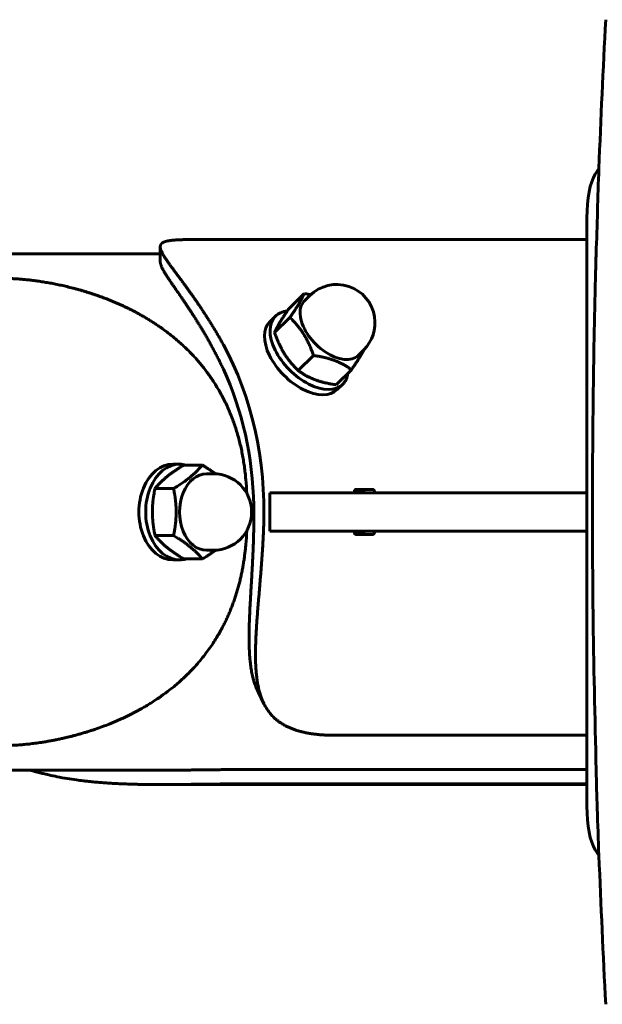
# Model space of a CAD drawing. Units: millimetres. Extents: x -2521 to 2772, y -2048 to 2048.
# Drawn here: x -421 to -299, y 171 to 377 of the extents above; entities that cross this region are included whole.
import ezdxf

# ---------------------------------------------------------------- set-up
doc = ezdxf.new("R2010")
doc.units = ezdxf.units.MM
doc.linetypes.add('K5LT_BASIC', pattern=[0])

msp = doc.modelspace()

# ---------------------------------------------------------------- linework, layer by layer
at = {"color": 150, "linetype": 'K5LT_BASIC', "lineweight": 60, "true_color": 0x0080ff}
for p, q in [((-299.49, 345.79), (-300.27, 344.59)), ((-301.99, 335.48), (-301.99, 212.47)), ((-377.98, 330.97), (-301.99, 330.97)), ((-651.7, 327.97), (-391.16, 327.97)), ((-391.16, 329.43), (-391.16, 326.34)), ((-361.11, 319.64), (-364.3, 316.49)), ((-361.06, 318.09), (-359.9, 319.24)), ((-368.26, 313.77), (-367.1, 314.92)), ((-364.08, 314.65), (-367.26, 311.49)), ((-349.8, 306.72), (-348.65, 307.87)), ((-359.12, 306.69), (-362.31, 303.54)), ((-351.21, 303.73), (-354.39, 300.58)), ((-354.19, 299.56), (-353.03, 300.71)), ((-388.56, 283.97), (-387.14, 283.97)), ((-382.37, 283.79), (-386.26, 283.79)), ((-381.48, 281.97), (-380.07, 281.97)), ((-388.38, 278.88), (-392.27, 278.88)), ((-368.28, 277.97), (-364.97, 277.97)), ((-368.28, 269.97), (-368.28, 277.97)), ((-364.97, 277.97), (-364.74, 277.97)), ((-364.74, 277.97), (-325.44, 277.97)), ((-349.98, 277.97), (-350.6, 277.97)), ((-350.57, 278.44), (-348.86, 278.44)), ((-350.28, 278.68), (-346.75, 278.68)), ((-325.44, 277.97), (-318.39, 277.97)), ((-318.39, 277.97), (-301.99, 277.97)), ((-368.28, 269.97), (-364.97, 269.97)), ((-364.74, 269.97), (-364.97, 269.97)), ((-364.74, 269.97), (-325.44, 269.97)), ((-318.39, 269.97), (-325.44, 269.97)), ((-318.39, 269.97), (-301.99, 269.97)), ((-388.38, 269.07), (-392.27, 269.07)), ((-350.57, 269.54), (-348.86, 269.54)), ((-350.28, 269.29), (-346.74, 269.29)), ((-381.48, 265.97), (-380.07, 265.97)), ((-388.56, 263.97), (-387.14, 263.97)), ((-382.37, 264.16), (-386.26, 264.16)), ((-369.5, 233.88), (-370.73, 236.38)), ((-354.86, 227.28), (-301.99, 227.28)), ((-651.7, 219.97), (-390.71, 219.97)), ((-375.32, 220.11), (-301.99, 220.11)), ((-391.05, 216.97), (-301.99, 216.97)), ((-375.17, 217.11), (-301.99, 217.11)), ((-300.27, 203.36), (-299.49, 202.16))]:
    msp.add_line(p, q, dxfattribs=at)
for centre, start, end in [((-354.28, 313.55), 8.7484, 134.7191), ((-354.28, 313.55), 314.7191, 8.7484), ((-380.07, 273.97), 270, 90)]:
    msp.add_arc(centre, 8, start, end, dxfattribs=at)
for centre, major_axis, ratio, start_param, end_param in [((-299.06, 335.48), (0, -10), 0.293633, 3.565786, 4.712389), ((-355.43, 312.4), (-5.63, 5.68), 0.579228, 0, 0.673139), ((-360.07, 307.82), (-7.04, 7.11), 0.579228, 5.837624, 6.283185), ((-361.23, 306.67), (-7.04, 7.11), 0.579228, 0, 3.141593), ((-360.07, 307.82), (-7.04, 7.11), 0.579228, 0, 3.141593), ((-355.43, 312.4), (-5.63, 5.68), 0.579228, 0.673139, 3.141593), ((-409.8, 273.97), (0, 57), 0.707107, 4.662409, 5.373234), ((-409.8, 273.97), (0, 54), 0.707107, 4.737569, 5.298075), ((-360.07, 307.82), (-7.04, 7.11), 0.579228, 3.141593, 3.560271), ((-388.56, 273.97), (0, 10), 0.707107, 0, 3.141593), ((-387.14, 273.97), (0, 10), 0.707107, 0, 3.141593), ((-387.14, 273.97), (0, 10), 0.707107, 6.09051, 6.283185), ((-381.48, 273.97), (0, 8), 0.707107, 0, 3.141593), ((-413.3, 273.97), (0, 57), 0.707107, 4.781151, 4.832091), ((-390.8, 273.97), (0, 57), 0.707107, -1.500563, -1.496973), ((-386.56, 273.97), (0, 57), 0.707107, -1.500563, -1.496973), ((-413.3, 273.97), (0, 57), 0.707107, 4.592687, 4.643627), ((-390.8, 273.97), (0, 57), 0.707107, 4.638868, 4.642156), ((-386.56, 273.97), (0, 57), 0.707107, 4.638868, 4.642156), ((-387.14, 273.97), (0, 10), 0.707107, 3.141593, 3.334268), ((-299.06, 212.47), (0, -10), 0.293633, 4.712389, 5.858992)]:
    msp.add_ellipse(centre, major_axis=major_axis, ratio=ratio, start_param=start_param, end_param=end_param, dxfattribs=at)
for points, knots in [([(-298.06, 171.02), (-298.62, 181.35), (-299.04, 191.77), (-299.63, 205.42), (-299.72, 208.71), (-299.91, 214.65), (-300.01, 217.31), (-300.31, 231.07), (-300.59, 242.16), (-300.74, 255.42), (-300.75, 257.56), (-300.79, 262.22), (-300.8, 264.75), (-300.82, 268.52), (-300.82, 269.78), (-300.82, 271.65), (-300.82, 272.28), (-300.82, 273.21), (-300.82, 273.52), (-300.82, 274.13), (-300.82, 274.44), (-300.82, 275.03), (-300.82, 275.3), (-300.82, 276.11), (-300.82, 276.65), (-300.82, 278.24), (-300.82, 279.3), (-300.81, 282.46), (-300.8, 284.57), (-300.75, 290.87), (-300.71, 295.08), (-300.55, 307.65), (-300.38, 316.02), (-300.14, 325.57), (-300.12, 326.78), (-299.83, 333.89), (-299.73, 339.87), (-299.06, 356.19), (-298.62, 366.59), (-298.06, 376.93)], [0, 0, 0, 0, 4.109505, 4.109505, 5.4, 5.4, 6.44724, 6.44724, 10.8, 10.8, 11.637834, 11.637834, 12.62578, 12.62578, 13.116168, 13.116168, 13.359583, 13.359583, 13.480407, 13.480407, 13.601231, 13.601231, 13.708993, 13.708993, 13.917986, 13.917986, 14.332707, 14.332707, 15.155618, 15.155618, 16.801439, 16.801439, 20.08002, 20.08002, 20.55276, 20.55276, 22.890495, 22.890495, 27, 27, 27, 27]), ([(-377.98, 330.97), (-378.27, 330.97), (-378.83, 330.97), (-379.63, 330.97), (-380.39, 330.97), (-381.12, 330.97), (-381.81, 330.97), (-382.47, 330.97), (-383.11, 330.97), (-383.71, 330.97), (-384.27, 330.96), (-384.81, 330.96), (-385.3, 330.95), (-385.77, 330.94), (-386.2, 330.93), (-386.6, 330.92), (-386.97, 330.91), (-387.31, 330.89), (-387.63, 330.88), (-387.94, 330.86), (-388.22, 330.84), (-388.48, 330.82), (-388.73, 330.79), (-388.96, 330.76), (-389.17, 330.73), (-389.37, 330.7), (-389.56, 330.67), (-389.74, 330.63), (-389.91, 330.59), (-390.07, 330.55), (-390.21, 330.5), (-390.34, 330.45), (-390.46, 330.4), (-390.57, 330.34), (-390.67, 330.28), (-390.76, 330.22), (-390.84, 330.16), (-390.9, 330.1), (-390.96, 330.03), (-391.02, 329.95), (-391.06, 329.88), (-391.09, 329.8), (-391.12, 329.72), (-391.14, 329.63), (-391.16, 329.53), (-391.16, 329.46), (-391.16, 329.43)], [0, 0, 0, 0, 0.0158985, 0.0312211, 0.0461238, 0.0606651, 0.0752103, 0.0895262, 0.1036345, 0.1174107, 0.1310647, 0.14425, 0.1570896, 0.1693778, 0.1814501, 0.1929609, 0.2041283, 0.2148349, 0.2254219, 0.2356798, 0.2457214, 0.2554305, 0.2650268, 0.2743911, 0.2836343, 0.292754, 0.3018731, 0.310943, 0.319962, 0.3288702, 0.3377205, 0.3463936, 0.3549451, 0.3633151, 0.3716231, 0.379767, 0.3878045, 0.3956781, 0.4034977, 0.4112034, 0.4188498, 0.4264327, 0.4340094, 0.4418595, 0.449993, 0.4583102, 0.4583102, 0.4583102, 0.4583102]), ([(-391.16, 329.43), (-391.16, 329.41), (-391.16, 329.32), (-391.13, 329.11), (-391.03, 328.74), (-390.83, 328.29), (-390.59, 327.84), (-390.38, 327.48), (-390.19, 327.19), (-390.03, 326.94), (-389.86, 326.69), (-389.69, 326.43), (-389.5, 326.16), (-389.29, 325.87), (-389.06, 325.54), (-388.74, 325.11), (-388.35, 324.57), (-387.87, 323.93), (-387.37, 323.26), (-386.88, 322.6), (-386.41, 321.96), (-385.98, 321.37), (-385.58, 320.82), (-385.21, 320.31), (-384.83, 319.77), (-384.43, 319.22), (-384.03, 318.65), (-383.62, 318.06), (-383.21, 317.45), (-382.78, 316.82), (-382.35, 316.17), (-381.92, 315.51), (-381.48, 314.83), (-381.04, 314.14), (-380.6, 313.44), (-380.16, 312.72), (-379.72, 312), (-379.28, 311.26), (-378.85, 310.51), (-378.41, 309.74), (-378.12, 309.22), (-377.98, 308.96)], [0.4583102, 0.4583102, 0.4583102, 0.4583102, 0.4617756, 0.4799522, 0.5047588, 0.5330391, 0.5556498, 0.5723766, 0.5828215, 0.5930999, 0.6030996, 0.6129868, 0.6228149, 0.6326979, 0.6439739, 0.65659, 0.6754105, 0.6944468, 0.7137017, 0.7309771, 0.7472303, 0.7624669, 0.7741556, 0.7859822, 0.7980005, 0.8100745, 0.8223147, 0.8346587, 0.8471567, 0.8597083, 0.8723564, 0.8850512, 0.8978013, 0.9105506, 0.9232904, 0.9360163, 0.9487398, 0.9614801, 0.9742713, 0.9871057, 1, 1, 1, 1]), ([(-391.16, 326.34), (-391.16, 326.29), (-391.15, 326.18), (-391.12, 325.99), (-391.07, 325.78), (-391.01, 325.57), (-390.92, 325.35), (-390.81, 325.11), (-390.7, 324.87), (-390.58, 324.64), (-390.46, 324.43), (-390.33, 324.2), (-390.2, 323.97), (-390.04, 323.72), (-389.88, 323.46), (-389.71, 323.19), (-389.52, 322.9), (-389.32, 322.6), (-389.11, 322.29), (-388.89, 321.96), (-388.63, 321.58), (-388.3, 321.1), (-387.85, 320.45), (-387.34, 319.71), (-386.82, 318.96), (-386.38, 318.32), (-386, 317.75), (-385.65, 317.23), (-385.28, 316.68), (-384.91, 316.11), (-384.52, 315.52), (-384.13, 314.91), (-383.73, 314.28), (-383.33, 313.63), (-382.92, 312.97), (-382.51, 312.29), (-382.09, 311.59), (-381.67, 310.87), (-381.25, 310.14), (-380.84, 309.4), (-380.42, 308.64), (-380.01, 307.88), (-379.6, 307.09), (-379.19, 306.3), (-378.78, 305.49), (-378.38, 304.66), (-378.11, 304.11), (-377.98, 303.82)], [0.4508781, 0.4508781, 0.4508781, 0.4508781, 0.4611116, 0.4758729, 0.4879851, 0.4987933, 0.5113486, 0.5238178, 0.5361931, 0.5454445, 0.5547219, 0.5640978, 0.5735495, 0.5831281, 0.592758, 0.6025134, 0.6123429, 0.6222722, 0.6322249, 0.6423045, 0.6524833, 0.6663447, 0.6840496, 0.7057049, 0.7241754, 0.7391999, 0.7507645, 0.7624197, 0.7742857, 0.7862676, 0.7984084, 0.8105888, 0.8228712, 0.8352269, 0.8476901, 0.8601808, 0.8727575, 0.8853832, 0.8980502, 0.9107079, 0.9233596, 0.9360083, 0.9486907, 0.9614126, 0.9742102, 0.9870669, 1, 1, 1, 1]), ([(-373.29, 280.78), (-373.33, 281.23), (-373.41, 282.13), (-373.58, 283.47), (-373.78, 284.8), (-374.01, 286.11), (-374.28, 287.4), (-374.58, 288.68), (-374.92, 289.93), (-375.29, 291.17), (-375.69, 292.38), (-376.12, 293.57), (-376.59, 294.73), (-377.08, 295.87), (-377.6, 296.97), (-378.15, 298.05), (-378.72, 299.09), (-379.31, 300.11), (-379.93, 301.1), (-380.57, 302.06), (-381.23, 302.99), (-381.91, 303.89), (-382.59, 304.75), (-383.3, 305.58), (-384.08, 306.47), (-384.97, 307.4), (-385.95, 308.37), (-386.94, 309.29), (-388.02, 310.22), (-389.18, 311.16), (-390.34, 312.04), (-391.35, 312.75), (-392.18, 313.31), (-392.92, 313.79), (-393.65, 314.25), (-394.38, 314.68), (-395.1, 315.1), (-395.81, 315.49), (-396.51, 315.87), (-397.2, 316.23), (-397.89, 316.57), (-398.58, 316.9), (-399.25, 317.21), (-399.92, 317.51), (-400.58, 317.8), (-401.23, 318.07), (-401.88, 318.33), (-402.52, 318.59), (-403.16, 318.83), (-403.8, 319.06), (-404.43, 319.29), (-405.07, 319.5), (-405.7, 319.71), (-406.32, 319.91), (-406.95, 320.1), (-407.57, 320.29), (-408.19, 320.46), (-408.81, 320.63), (-409.43, 320.8), (-410.04, 320.95), (-410.65, 321.1), (-411.25, 321.24), (-411.85, 321.38), (-412.45, 321.5), (-413.04, 321.63), (-413.62, 321.74), (-414.2, 321.85), (-414.77, 321.95), (-415.34, 322.05), (-415.9, 322.13), (-416.45, 322.22), (-416.99, 322.3), (-417.53, 322.37), (-418.07, 322.43), (-418.59, 322.49), (-419.11, 322.55), (-419.62, 322.6), (-420.12, 322.64), (-420.62, 322.68), (-421.11, 322.72), (-421.59, 322.75), (-422.07, 322.77), (-422.54, 322.79), (-423, 322.81), (-423.46, 322.82), (-423.91, 322.83), (-424.21, 322.83), (-424.36, 322.83)], [0, 0, 0, 0, 0.017759, 0.035347, 0.052789, 0.07005, 0.087267, 0.104318, 0.121248, 0.138013, 0.15472, 0.17122, 0.187556, 0.203626, 0.219596, 0.235302, 0.250843, 0.266153, 0.281396, 0.296393, 0.31121, 0.325718, 0.340099, 0.354165, 0.368041, 0.386155, 0.404016, 0.421626, 0.4386, 0.459267, 0.479567, 0.495459, 0.50712, 0.518607, 0.529811, 0.540896, 0.55169, 0.562316, 0.572712, 0.583044, 0.593193, 0.603215, 0.613033, 0.622774, 0.632334, 0.641789, 0.651117, 0.660423, 0.66968, 0.678904, 0.688075, 0.697227, 0.706336, 0.715418, 0.724472, 0.733527, 0.742583, 0.751637, 0.760678, 0.769709, 0.778705, 0.787674, 0.796603, 0.80552, 0.814401, 0.823257, 0.832062, 0.840845, 0.849567, 0.858248, 0.866872, 0.875479, 0.884041, 0.892573, 0.901048, 0.9095, 0.917885, 0.926227, 0.934508, 0.942769, 0.95099, 0.959189, 0.967359, 0.975525, 0.983682, 0.99184, 1, 1, 1, 1]), ([(-364.08, 314.65), (-363.99, 314.77), (-363.88, 314.93), (-363.71, 315.17), (-363.58, 315.37), (-363.44, 315.57), (-363.33, 315.74), (-363.24, 315.86), (-363.16, 315.99), (-363.07, 316.12), (-362.97, 316.27), (-362.87, 316.44), (-362.74, 316.62), (-362.63, 316.8), (-362.53, 316.96), (-362.44, 317.1), (-362.35, 317.25), (-362.26, 317.39), (-362.2, 317.5), (-362.14, 317.6), (-362.08, 317.7), (-362.01, 317.83), (-361.93, 317.97), (-361.85, 318.1), (-361.78, 318.23), (-361.71, 318.36), (-361.64, 318.49), (-361.58, 318.61), (-361.52, 318.72), (-361.47, 318.84), (-361.41, 318.95), (-361.36, 319.06), (-361.31, 319.16), (-361.25, 319.3), (-361.18, 319.46), (-361.13, 319.58), (-361.11, 319.64)], [0, 0, 0, 0, 0.056334, 0.075363, 0.113861, 0.153266, 0.173201, 0.193704, 0.214684, 0.236521, 0.25874, 0.290214, 0.32264, 0.356015, 0.38205, 0.408664, 0.436164, 0.463944, 0.49224, 0.49998, 0.52078, 0.549684, 0.578638, 0.607523, 0.636325, 0.664985, 0.693578, 0.721983, 0.750267, 0.778374, 0.806425, 0.83432, 0.862117, 0.889774, 0.944949, 1, 1, 1, 1]), ([(-361.11, 319.64), (-360.99, 319.62), (-360.76, 319.59), (-360.41, 319.54), (-360.06, 319.48), (-359.83, 319.43), (-359.72, 319.41)], [0, 0, 0, 0, 0.0374749, 0.075363, 0.1138612, 0.1510525, 0.1510525, 0.1510525, 0.1510525]), ([(-364.3, 316.49), (-364.38, 316.36), (-364.49, 316.2), (-364.66, 315.96), (-364.8, 315.76), (-364.93, 315.56), (-365.04, 315.39), (-365.13, 315.27), (-365.21, 315.14), (-365.3, 315.01), (-365.4, 314.86), (-365.51, 314.69), (-365.63, 314.51), (-365.74, 314.33), (-365.84, 314.18), (-365.93, 314.03), (-366.02, 313.88), (-366.11, 313.74), (-366.17, 313.63), (-366.23, 313.53), (-366.29, 313.43), (-366.36, 313.31), (-366.44, 313.17), (-366.52, 313.03), (-366.59, 312.9), (-366.66, 312.77), (-366.73, 312.65), (-366.79, 312.52), (-366.85, 312.41), (-366.91, 312.29), (-366.96, 312.18), (-367.01, 312.08), (-367.06, 311.97), (-367.12, 311.84), (-367.19, 311.67), (-367.24, 311.55), (-367.26, 311.49)], [0, 0, 0, 0, 0.056334, 0.075363, 0.113861, 0.153266, 0.173201, 0.193704, 0.214684, 0.236521, 0.25874, 0.290214, 0.32264, 0.356015, 0.38205, 0.408664, 0.436164, 0.463944, 0.49224, 0.49998, 0.52078, 0.549684, 0.578638, 0.607523, 0.636325, 0.664985, 0.693578, 0.721983, 0.750267, 0.778374, 0.806425, 0.83432, 0.862117, 0.889774, 0.944949, 1, 1, 1, 1]), ([(-361.16, 311.1), (-361.32, 311.37), (-361.6, 311.79), (-362.01, 312.35), (-362.32, 312.74), (-362.74, 313.26), (-363.3, 313.88), (-363.82, 314.4), (-364.08, 314.65)], [0, 0, 0, 0, 1.732506, 2.885069, 4.031997, 4.601186, 6.840499, 9, 9, 9, 9]), ([(-367.26, 311.49), (-367.22, 311.37), (-367.14, 311.14), (-367.01, 310.79), (-366.87, 310.43), (-366.76, 310.14), (-366.66, 309.89), (-366.58, 309.71), (-366.5, 309.52), (-366.41, 309.32), (-366.31, 309.1), (-366.19, 308.85), (-366.05, 308.56), (-365.92, 308.3), (-365.79, 308.06), (-365.67, 307.83), (-365.54, 307.6), (-365.4, 307.37), (-365.3, 307.2), (-365.2, 307.04), (-365.11, 306.89), (-364.97, 306.68), (-364.82, 306.46), (-364.66, 306.23), (-364.51, 306.02), (-364.35, 305.8), (-364.18, 305.59), (-364.02, 305.39), (-363.85, 305.18), (-363.69, 304.99), (-363.52, 304.79), (-363.35, 304.6), (-363.18, 304.42), (-362.95, 304.18), (-362.66, 303.88), (-362.43, 303.65), (-362.31, 303.54)], [0, 0, 0, 0, 0.037475, 0.075363, 0.113861, 0.153266, 0.173201, 0.193704, 0.214684, 0.236521, 0.25874, 0.290214, 0.32264, 0.356015, 0.38205, 0.408664, 0.436164, 0.463944, 0.49224, 0.49998, 0.52078, 0.549684, 0.578638, 0.607523, 0.636325, 0.664985, 0.693578, 0.721983, 0.750267, 0.778374, 0.806425, 0.83432, 0.862117, 0.889774, 0.944949, 1, 1, 1, 1]), ([(-359.12, 306.69), (-359.32, 307.27), (-359.65, 308.14), (-360.14, 309.23), (-360.52, 310), (-360.86, 310.61), (-361.08, 310.98), (-361.16, 311.1)], [0, 0, 0, 0, 2.989052, 4.493093, 5.851772, 7.237262, 8, 8, 8, 8]), ([(-348.6, 307.91), (-348.61, 307.9), (-348.63, 307.85), (-348.68, 307.76), (-348.74, 307.64), (-348.81, 307.5), (-348.88, 307.37), (-348.95, 307.24), (-349.02, 307.11), (-349.1, 306.98), (-349.18, 306.85), (-349.24, 306.74), (-349.3, 306.64), (-349.35, 306.55), (-349.44, 306.41), (-349.53, 306.26), (-349.63, 306.1), (-349.73, 305.94), (-349.83, 305.78), (-349.93, 305.62), (-350.04, 305.45), (-350.15, 305.29), (-350.26, 305.12), (-350.37, 304.95), (-350.49, 304.78), (-350.6, 304.61), (-350.76, 304.38), (-350.96, 304.09), (-351.12, 303.85), (-351.21, 303.73)], [0.2255066, 0.2255066, 0.2255066, 0.2255066, 0.2365206, 0.2587404, 0.290214, 0.3226401, 0.3560145, 0.38205, 0.4086644, 0.4361638, 0.4639442, 0.4922399, 0.4999801, 0.5207796, 0.5496842, 0.5786383, 0.607523, 0.6363253, 0.6649853, 0.6935776, 0.7219832, 0.7502665, 0.7783742, 0.8064249, 0.8343204, 0.8621167, 0.8897739, 0.9449488, 1, 1, 1, 1]), ([(-351.21, 303.73), (-351.28, 303.79), (-351.44, 303.9), (-351.68, 304.07), (-351.88, 304.2), (-352.05, 304.31), (-352.18, 304.4), (-352.32, 304.48), (-352.45, 304.56), (-352.6, 304.65), (-352.75, 304.73), (-352.92, 304.83), (-353.13, 304.94), (-353.36, 305.05), (-353.52, 305.13), (-353.67, 305.2), (-353.79, 305.26), (-353.94, 305.33), (-354.08, 305.39), (-354.23, 305.46), (-354.39, 305.52), (-354.53, 305.58), (-354.63, 305.61), (-354.76, 305.66), (-354.91, 305.72), (-355.13, 305.79), (-355.37, 305.87), (-355.61, 305.95), (-355.86, 306.02), (-356.1, 306.09), (-356.35, 306.16), (-356.6, 306.22), (-356.85, 306.28), (-357.1, 306.34), (-357.35, 306.39), (-357.6, 306.44), (-357.86, 306.49), (-358.19, 306.55), (-358.61, 306.62), (-358.95, 306.67), (-359.12, 306.69)], [0, 0, 0, 0, 0.037475, 0.075363, 0.113861, 0.133426, 0.153266, 0.173201, 0.193704, 0.214684, 0.236521, 0.25874, 0.290214, 0.32264, 0.352714, 0.356015, 0.38205, 0.402552, 0.414403, 0.436164, 0.463944, 0.472296, 0.49224, 0.49998, 0.52078, 0.549684, 0.578638, 0.609132, 0.636325, 0.664985, 0.693578, 0.721983, 0.750267, 0.778374, 0.806425, 0.83432, 0.863433, 0.889774, 0.944949, 1, 1, 1, 1]), ([(-362.31, 303.54), (-362.23, 303.48), (-362.08, 303.37), (-361.84, 303.2), (-361.63, 303.07), (-361.46, 302.96), (-361.33, 302.88), (-361.2, 302.79), (-361.06, 302.71), (-360.92, 302.63), (-360.77, 302.54), (-360.59, 302.44), (-360.39, 302.33), (-360.16, 302.22), (-360, 302.14), (-359.85, 302.07), (-359.72, 302.01), (-359.58, 301.94), (-359.44, 301.88), (-359.28, 301.82), (-359.13, 301.75), (-358.98, 301.7), (-358.88, 301.66), (-358.75, 301.61), (-358.6, 301.55), (-358.39, 301.48), (-358.14, 301.4), (-357.9, 301.32), (-357.66, 301.25), (-357.41, 301.18), (-357.17, 301.11), (-356.92, 301.05), (-356.67, 300.99), (-356.42, 300.94), (-356.17, 300.88), (-355.91, 300.83), (-355.66, 300.78), (-355.32, 300.72), (-354.9, 300.65), (-354.56, 300.6), (-354.39, 300.58)], [0, 0, 0, 0, 0.037475, 0.075363, 0.113861, 0.133426, 0.153266, 0.173201, 0.193704, 0.214684, 0.236521, 0.25874, 0.290214, 0.32264, 0.352714, 0.356015, 0.38205, 0.402552, 0.414403, 0.436164, 0.463944, 0.472296, 0.49224, 0.49998, 0.52078, 0.549684, 0.578638, 0.609132, 0.636325, 0.664985, 0.693578, 0.721983, 0.750267, 0.778374, 0.806425, 0.83432, 0.863433, 0.889774, 0.944949, 1, 1, 1, 1]), ([(-386.26, 283.79), (-386.36, 283.73), (-386.55, 283.61), (-386.84, 283.43), (-387.14, 283.24), (-387.38, 283.08), (-387.58, 282.95), (-387.73, 282.85), (-387.88, 282.75), (-388.04, 282.64), (-388.22, 282.52), (-388.42, 282.38), (-388.65, 282.22), (-388.86, 282.06), (-389.05, 281.92), (-389.23, 281.79), (-389.4, 281.65), (-389.58, 281.51), (-389.71, 281.41), (-389.83, 281.31), (-389.94, 281.22), (-390.1, 281.09), (-390.27, 280.94), (-390.43, 280.8), (-390.59, 280.66), (-390.74, 280.52), (-390.89, 280.37), (-391.03, 280.23), (-391.18, 280.09), (-391.31, 279.96), (-391.44, 279.82), (-391.57, 279.68), (-391.7, 279.55), (-391.86, 279.37), (-392.05, 279.15), (-392.2, 278.97), (-392.27, 278.88)], [0, 0, 0, 0, 0.037475, 0.075363, 0.113861, 0.153266, 0.173201, 0.193704, 0.214684, 0.236521, 0.25874, 0.290214, 0.32264, 0.356015, 0.38205, 0.408664, 0.436164, 0.463944, 0.49224, 0.49998, 0.52078, 0.549684, 0.578638, 0.607523, 0.636325, 0.664985, 0.693578, 0.721983, 0.750267, 0.778374, 0.806425, 0.83432, 0.862117, 0.889774, 0.944949, 1, 1, 1, 1]), ([(-384.84, 281.34), (-384.64, 281.5), (-384.26, 281.82), (-383.8, 282.24), (-383.33, 282.7), (-382.86, 283.2), (-382.53, 283.6), (-382.37, 283.79)], [0, 0, 0, 0, 1.540005, 3.075671, 4.089943, 6.080443, 8, 8, 8, 8]), ([(-382.37, 283.79), (-382.27, 283.73), (-382.08, 283.61), (-381.78, 283.43), (-381.49, 283.24), (-381.24, 283.08), (-381.05, 282.95), (-380.9, 282.85), (-380.74, 282.75), (-380.59, 282.64), (-380.41, 282.52), (-380.2, 282.38), (-379.98, 282.22), (-379.79, 282.08), (-379.67, 281.99), (-379.63, 281.96)], [0, 0, 0, 0, 0.0374749, 0.075363, 0.1138612, 0.1532663, 0.173201, 0.1937044, 0.2146837, 0.2365206, 0.2587404, 0.290214, 0.3226401, 0.3560145, 0.3740634, 0.3740634, 0.3740634, 0.3740634]), ([(-388.38, 278.88), (-387.89, 279.18), (-387.12, 279.67), (-386.19, 280.3), (-385.48, 280.82), (-385.06, 281.15), (-384.84, 281.34)], [0, 0, 0, 0, 2.615421, 4.226267, 5.43705, 7, 7, 7, 7]), ([(-392.27, 278.88), (-392.29, 278.76), (-392.34, 278.52), (-392.41, 278.16), (-392.47, 277.78), (-392.52, 277.46), (-392.56, 277.21), (-392.59, 277.01), (-392.62, 276.8), (-392.64, 276.59), (-392.67, 276.34), (-392.7, 276.06), (-392.73, 275.75), (-392.75, 275.53), (-392.76, 275.33), (-392.77, 275.17), (-392.78, 274.97), (-392.79, 274.79), (-392.8, 274.59), (-392.8, 274.4), (-392.8, 274.21), (-392.8, 274.09), (-392.8, 273.93), (-392.8, 273.74), (-392.8, 273.48), (-392.79, 273.19), (-392.78, 272.9), (-392.76, 272.62), (-392.74, 272.33), (-392.72, 272.05), (-392.69, 271.77), (-392.66, 271.49), (-392.63, 271.22), (-392.59, 270.94), (-392.55, 270.66), (-392.51, 270.39), (-392.45, 270.03), (-392.37, 269.59), (-392.3, 269.24), (-392.27, 269.07)], [0, 0, 0, 0, 0.037475, 0.075363, 0.113861, 0.153266, 0.173201, 0.193704, 0.214684, 0.236521, 0.25874, 0.290214, 0.32264, 0.352714, 0.356015, 0.38205, 0.402552, 0.414403, 0.436164, 0.463944, 0.472296, 0.49224, 0.49998, 0.52078, 0.549684, 0.578638, 0.607523, 0.636325, 0.664985, 0.693578, 0.721983, 0.750267, 0.778374, 0.806425, 0.83432, 0.863433, 0.889774, 0.944949, 1, 1, 1, 1]), ([(-388.38, 269.07), (-388.35, 269.19), (-388.31, 269.43), (-388.24, 269.79), (-388.17, 270.17), (-388.12, 270.48), (-388.08, 270.74), (-388.06, 270.94), (-388.03, 271.15), (-388, 271.36), (-387.97, 271.61), (-387.94, 271.89), (-387.92, 272.2), (-387.9, 272.42), (-387.89, 272.62), (-387.88, 272.78), (-387.87, 272.98), (-387.86, 273.15), (-387.85, 273.36), (-387.85, 273.55), (-387.84, 273.74), (-387.84, 273.86), (-387.84, 274.02), (-387.84, 274.21), (-387.85, 274.47), (-387.86, 274.76), (-387.87, 275.04), (-387.89, 275.33), (-387.91, 275.61), (-387.93, 275.9), (-387.96, 276.18), (-387.99, 276.46), (-388.02, 276.73), (-388.06, 277.01), (-388.1, 277.29), (-388.14, 277.56), (-388.2, 277.91), (-388.27, 278.35), (-388.34, 278.71), (-388.38, 278.88)], [0, 0, 0, 0, 0.037475, 0.075363, 0.113861, 0.153266, 0.173201, 0.193704, 0.214684, 0.236521, 0.25874, 0.290214, 0.32264, 0.352714, 0.356015, 0.38205, 0.402552, 0.414403, 0.436164, 0.463944, 0.472296, 0.49224, 0.49998, 0.52078, 0.549684, 0.578638, 0.607523, 0.636325, 0.664985, 0.693578, 0.721983, 0.750267, 0.778374, 0.806425, 0.83432, 0.863433, 0.889774, 0.944949, 1, 1, 1, 1]), ([(-350.31, 278.68), (-350.31, 278.67), (-350.32, 278.67), (-350.33, 278.67), (-350.34, 278.67), (-350.35, 278.67), (-350.36, 278.66), (-350.37, 278.66), (-350.38, 278.66), (-350.4, 278.65), (-350.43, 278.63), (-350.46, 278.61), (-350.49, 278.57), (-350.52, 278.53), (-350.55, 278.49), (-350.57, 278.44), (-350.59, 278.39), (-350.6, 278.34), (-350.6, 278.3), (-350.61, 278.27), (-350.61, 278.25), (-350.61, 278.23), (-350.61, 278.21), (-350.61, 278.19), (-350.61, 278.18)], [0.0508838, 0.0508838, 0.0508838, 0.0508838, 0.0625549, 0.0823472, 0.1019887, 0.1214333, 0.1408554, 0.1604258, 0.1802076, 0.2133092, 0.2669011, 0.3424797, 0.4219899, 0.496079, 0.5662263, 0.6407992, 0.7202877, 0.7965531, 0.8525655, 0.8897696, 0.912174, 0.9333705, 0.9622404, 1, 1, 1, 1]), ([(-350.28, 278.68), (-350.29, 278.68), (-350.29, 278.68), (-350.3, 278.68), (-350.31, 278.68), (-350.31, 278.68)], [0, 0, 0, 0, 0.02158549, 0.04234992, 0.05088379, 0.05088379, 0.05088379, 0.05088379]), ([(-348.86, 278.44), (-348.86, 278.44), (-348.85, 278.44), (-348.84, 278.44), (-348.83, 278.43), (-348.81, 278.43), (-348.8, 278.43), (-348.79, 278.43), (-348.78, 278.42), (-348.77, 278.42), (-348.76, 278.42), (-348.74, 278.41), (-348.71, 278.39), (-348.67, 278.37), (-348.64, 278.33), (-348.6, 278.29), (-348.57, 278.25), (-348.55, 278.2), (-348.52, 278.15), (-348.51, 278.1), (-348.5, 278.06), (-348.49, 278.03), (-348.49, 278.01), (-348.48, 277.99), (-348.48, 277.98), (-348.48, 277.97)], [0, 0, 0, 0, 0.02167, 0.0424431, 0.0626187, 0.0823818, 0.1020102, 0.1214473, 0.1408626, 0.1604285, 0.1802078, 0.213309, 0.2669008, 0.3424795, 0.4219897, 0.4960787, 0.566226, 0.6407989, 0.7202873, 0.7965528, 0.8525653, 0.8897694, 0.9121738, 0.9333703, 0.9540058, 0.9540058, 0.9540058, 0.9540058]), ([(-346.75, 278.68), (-346.74, 278.68), (-346.73, 278.68), (-346.72, 278.68), (-346.71, 278.67), (-346.7, 278.67), (-346.69, 278.67), (-346.68, 278.67), (-346.67, 278.66), (-346.66, 278.66), (-346.64, 278.66), (-346.62, 278.65), (-346.6, 278.63), (-346.56, 278.61), (-346.52, 278.57), (-346.49, 278.53), (-346.46, 278.49), (-346.43, 278.44), (-346.41, 278.39), (-346.39, 278.34), (-346.38, 278.3), (-346.38, 278.27), (-346.37, 278.25), (-346.37, 278.23), (-346.37, 278.21), (-346.37, 278.19), (-346.36, 278.18)], [0, 0, 0, 0, 0.021585, 0.04235, 0.062555, 0.082347, 0.101989, 0.121433, 0.140855, 0.160426, 0.180208, 0.213309, 0.266901, 0.34248, 0.42199, 0.496079, 0.566226, 0.640799, 0.720288, 0.796553, 0.852566, 0.88977, 0.912174, 0.93337, 0.96224, 1, 1, 1, 1]), ([(-370.73, 236.38), (-370.77, 236.44), (-370.93, 236.78), (-371.21, 237.44), (-371.5, 238.28), (-371.73, 239.06), (-371.89, 239.7), (-372.01, 240.28), (-372.12, 240.84), (-372.21, 241.42), (-372.3, 242.05), (-372.37, 242.64), (-372.42, 243.19), (-372.46, 243.69), (-372.5, 244.2), (-372.53, 244.73), (-372.56, 245.28), (-372.58, 245.84), (-372.59, 246.42), (-372.6, 247.01), (-372.6, 247.61), (-372.6, 248.23), (-372.59, 248.87), (-372.58, 249.59), (-372.56, 250.5), (-372.52, 251.68), (-372.46, 252.99), (-372.4, 254.27), (-372.34, 255.33), (-372.29, 256.24), (-372.24, 257.09), (-372.19, 257.95), (-372.14, 258.84), (-372.09, 259.74), (-372.03, 260.65), (-371.98, 261.57), (-371.93, 262.51), (-371.88, 263.46), (-371.84, 264.42), (-371.79, 265.39), (-371.75, 266.36), (-371.71, 267.35), (-371.68, 268.33), (-371.65, 269.32), (-371.63, 270.31), (-371.62, 271.31), (-371.61, 272.31), (-371.61, 273.2), (-371.61, 273.87), (-371.61, 274.54), (-371.62, 275), (-371.63, 275.33)], [0.393496, 0.393496, 0.393496, 0.393496, 0.3989647, 0.4214722, 0.4449912, 0.4611116, 0.4758729, 0.4879851, 0.4987933, 0.5113486, 0.5238178, 0.5361931, 0.5454445, 0.5547219, 0.5640978, 0.5735495, 0.5831281, 0.592758, 0.6025134, 0.6123429, 0.6222722, 0.6322249, 0.6423045, 0.6524833, 0.6663447, 0.6840496, 0.7057049, 0.7241754, 0.7391999, 0.7507645, 0.7624197, 0.7742857, 0.7862676, 0.7984084, 0.8105888, 0.8228712, 0.8352269, 0.8476901, 0.8601808, 0.8727575, 0.8853832, 0.8980502, 0.9107079, 0.9233596, 0.9360083, 0.9486907, 0.9614126, 0.9742102, 0.9826626, 0.9870669, 1, 1, 1, 1]), ([(-369.54, 271.13), (-369.56, 270.67), (-369.6, 269.77), (-369.66, 268.41), (-369.73, 267.08), (-369.82, 265.75), (-369.9, 264.44), (-370, 263.15), (-370.1, 261.87), (-370.2, 260.61), (-370.3, 259.37), (-370.4, 258.15), (-370.5, 256.96), (-370.6, 255.8), (-370.7, 254.67), (-370.79, 253.56), (-370.87, 252.48), (-370.95, 251.43), (-371.02, 250.41), (-371.08, 249.41), (-371.14, 248.45), (-371.18, 247.51), (-371.22, 246.62), (-371.24, 245.75), (-371.26, 244.82), (-371.26, 243.85), (-371.25, 242.83), (-371.22, 241.94), (-371.17, 241.17), (-371.12, 240.44), (-371.04, 239.68), (-370.94, 238.89), (-370.83, 238.2), (-370.72, 237.6), (-370.61, 237.09), (-370.49, 236.61), (-370.36, 236.14), (-370.23, 235.7), (-370.09, 235.28), (-369.94, 234.87), (-369.78, 234.48), (-369.63, 234.15), (-369.53, 233.95), (-369.5, 233.88)], [0, 0, 0, 0, 0.0177592, 0.0353474, 0.0527897, 0.0700502, 0.0872674, 0.1043189, 0.1212482, 0.1380132, 0.1547207, 0.1712202, 0.1875563, 0.2036264, 0.2195966, 0.2353032, 0.2508443, 0.2661537, 0.2813967, 0.2963943, 0.3112107, 0.3257188, 0.3401006, 0.3541666, 0.3680425, 0.3861566, 0.4040172, 0.4216278, 0.4344235, 0.4470882, 0.4634497, 0.4795689, 0.4954606, 0.5071217, 0.518609, 0.5298127, 0.5408977, 0.5516914, 0.5623176, 0.5727137, 0.5830463, 0.5935298, 0.5999423, 0.5999423, 0.5999423, 0.5999423]), ([(-350.61, 269.79), (-350.61, 269.77), (-350.61, 269.74), (-350.61, 269.69), (-350.6, 269.63), (-350.58, 269.56), (-350.56, 269.49), (-350.52, 269.43), (-350.49, 269.39), (-350.46, 269.36), (-350.44, 269.35), (-350.43, 269.34), (-350.42, 269.33), (-350.41, 269.33), (-350.4, 269.32), (-350.39, 269.32), (-350.38, 269.31), (-350.37, 269.31), (-350.36, 269.3), (-350.36, 269.3), (-350.35, 269.3), (-350.34, 269.3), (-350.33, 269.29), (-350.32, 269.29), (-350.31, 269.29), (-350.31, 269.29)], [0, 0, 0, 0, 0.0558882, 0.1176544, 0.193248, 0.2895944, 0.4027014, 0.5146942, 0.6071955, 0.6650851, 0.6984103, 0.7175626, 0.7366341, 0.7554658, 0.7741116, 0.7924289, 0.8106023, 0.8284627, 0.8461289, 0.8634633, 0.8806581, 0.8973762, 0.9137223, 0.9299338, 0.9461762, 0.9461762, 0.9461762, 0.9461762]), ([(-348.48, 269.97), (-348.49, 269.97), (-348.49, 269.94), (-348.5, 269.89), (-348.52, 269.83), (-348.54, 269.78), (-348.57, 269.74), (-348.58, 269.71), (-348.6, 269.69), (-348.61, 269.67), (-348.63, 269.66), (-348.64, 269.64), (-348.65, 269.63), (-348.66, 269.62), (-348.67, 269.61), (-348.68, 269.6), (-348.69, 269.6), (-348.7, 269.59), (-348.71, 269.59), (-348.72, 269.58), (-348.73, 269.57), (-348.74, 269.57), (-348.75, 269.57), (-348.76, 269.56), (-348.77, 269.56), (-348.78, 269.56), (-348.79, 269.55), (-348.79, 269.55), (-348.8, 269.55), (-348.81, 269.55), (-348.81, 269.55), (-348.82, 269.55), (-348.83, 269.54), (-348.83, 269.54), (-348.84, 269.54), (-348.85, 269.54), (-348.85, 269.54), (-348.86, 269.54), (-348.86, 269.54), (-348.86, 269.54)], [0.0859299, 0.0859299, 0.0859299, 0.0859299, 0.117654, 0.1902818, 0.2718048, 0.3523222, 0.4199691, 0.4668915, 0.4979803, 0.5261551, 0.5602696, 0.5935906, 0.6201825, 0.6399061, 0.6595391, 0.6789344, 0.6981523, 0.7170805, 0.73589, 0.7542471, 0.7722387, 0.7895744, 0.806628, 0.8229519, 0.838827, 0.8540102, 0.8689863, 0.8829733, 0.8961619, 0.9080783, 0.9194888, 0.9305097, 0.9416419, 0.9556316, 0.968661, 0.9807864, 0.9882016, 0.9946086, 1, 1, 1, 1]), ([(-346.36, 269.79), (-346.36, 269.77), (-346.37, 269.74), (-346.37, 269.69), (-346.39, 269.63), (-346.41, 269.56), (-346.45, 269.49), (-346.49, 269.43), (-346.53, 269.39), (-346.56, 269.36), (-346.58, 269.35), (-346.59, 269.34), (-346.6, 269.33), (-346.61, 269.33), (-346.62, 269.32), (-346.63, 269.32), (-346.64, 269.31), (-346.65, 269.31), (-346.66, 269.3), (-346.67, 269.3), (-346.68, 269.3), (-346.69, 269.3), (-346.7, 269.29), (-346.71, 269.29), (-346.72, 269.29), (-346.72, 269.29), (-346.73, 269.29), (-346.74, 269.29), (-346.74, 269.29)], [0, 0, 0, 0, 0.055888, 0.117654, 0.193248, 0.289594, 0.402701, 0.514694, 0.607196, 0.665085, 0.69841, 0.717563, 0.736634, 0.755466, 0.774112, 0.792429, 0.810602, 0.828463, 0.846129, 0.863463, 0.880658, 0.897376, 0.913722, 0.929934, 0.946342, 0.963405, 0.981224, 1, 1, 1, 1]), ([(-392.27, 269.07), (-392.22, 269.01), (-392.12, 268.89), (-391.96, 268.7), (-391.83, 268.55), (-391.71, 268.42), (-391.63, 268.33), (-391.54, 268.23), (-391.44, 268.13), (-391.34, 268.03), (-391.24, 267.92), (-391.12, 267.8), (-390.97, 267.65), (-390.8, 267.49), (-390.64, 267.34), (-390.49, 267.2), (-390.34, 267.07), (-390.18, 266.93), (-390.02, 266.79), (-389.89, 266.69), (-389.77, 266.59), (-389.66, 266.5), (-389.49, 266.37), (-389.31, 266.22), (-389.12, 266.08), (-388.93, 265.94), (-388.73, 265.79), (-388.53, 265.65), (-388.34, 265.51), (-388.14, 265.37), (-387.93, 265.23), (-387.73, 265.1), (-387.52, 264.96), (-387.31, 264.82), (-387.04, 264.65), (-386.69, 264.42), (-386.4, 264.25), (-386.26, 264.16)], [0, 0, 0, 0, 0.037475, 0.075363, 0.113861, 0.133426, 0.153266, 0.173201, 0.193704, 0.214684, 0.236521, 0.25874, 0.290214, 0.32264, 0.356015, 0.38205, 0.408664, 0.436164, 0.463944, 0.49224, 0.49998, 0.52078, 0.549684, 0.578638, 0.607523, 0.636325, 0.664985, 0.693578, 0.721983, 0.750267, 0.778374, 0.806425, 0.83432, 0.862117, 0.889774, 0.944949, 1, 1, 1, 1]), ([(-382.37, 264.16), (-382.42, 264.22), (-382.52, 264.34), (-382.67, 264.52), (-382.81, 264.68), (-382.92, 264.8), (-383.01, 264.9), (-383.1, 265), (-383.19, 265.1), (-383.29, 265.2), (-383.4, 265.31), (-383.52, 265.43), (-383.66, 265.57), (-383.83, 265.73), (-383.99, 265.88), (-384.15, 266.03), (-384.3, 266.16), (-384.46, 266.3), (-384.62, 266.43), (-384.75, 266.54), (-384.86, 266.63), (-384.98, 266.73), (-385.15, 266.86), (-385.33, 267), (-385.52, 267.15), (-385.71, 267.29), (-385.9, 267.43), (-386.1, 267.57), (-386.3, 267.71), (-386.5, 267.85), (-386.7, 267.99), (-386.91, 268.13), (-387.11, 268.27), (-387.32, 268.4), (-387.6, 268.58), (-387.95, 268.8), (-388.24, 268.98), (-388.38, 269.07)], [0, 0, 0, 0, 0.037475, 0.075363, 0.113861, 0.133426, 0.153266, 0.173201, 0.193704, 0.214684, 0.236521, 0.25874, 0.290214, 0.32264, 0.356015, 0.38205, 0.408664, 0.436164, 0.463944, 0.49224, 0.49998, 0.52078, 0.549684, 0.578638, 0.607523, 0.636325, 0.664985, 0.693578, 0.721983, 0.750267, 0.778374, 0.806425, 0.83432, 0.862117, 0.889774, 0.944949, 1, 1, 1, 1]), ([(-350.31, 269.29), (-350.31, 269.29), (-350.3, 269.29), (-350.29, 269.29), (-350.28, 269.29), (-350.28, 269.29)], [0.94617624, 0.94617624, 0.94617624, 0.94617624, 0.96340503, 0.98122401, 1, 1, 1, 1]), ([(-424.36, 225.12), (-424.17, 225.12), (-423.78, 225.12), (-423.19, 225.13), (-422.58, 225.15), (-421.97, 225.18), (-421.31, 225.22), (-420.6, 225.27), (-419.68, 225.34), (-418.58, 225.45), (-417.31, 225.61), (-416.13, 225.77), (-415.1, 225.94), (-414.24, 226.09), (-413.42, 226.25), (-412.62, 226.41), (-411.82, 226.58), (-411.02, 226.76), (-410.21, 226.95), (-409.41, 227.16), (-408.61, 227.37), (-407.81, 227.59), (-407.01, 227.83), (-406.23, 228.07), (-405.45, 228.32), (-404.46, 228.65), (-403.26, 229.08), (-402.09, 229.53), (-401.21, 229.89), (-400.57, 230.15), (-399.95, 230.42), (-399.36, 230.69), (-398.78, 230.95), (-398.21, 231.22), (-397.66, 231.49), (-397.13, 231.76), (-396.6, 232.03), (-396.07, 232.31), (-395.54, 232.6), (-394.92, 232.95), (-394.07, 233.44), (-392.87, 234.18), (-391.34, 235.18), (-389.77, 236.33), (-388.4, 237.41), (-387.42, 238.24), (-386.7, 238.88), (-386.12, 239.42), (-385.56, 239.96), (-385.02, 240.5), (-384.49, 241.05), (-383.95, 241.63), (-383.37, 242.28), (-382.66, 243.12), (-381.85, 244.13), (-380.97, 245.31), (-380.16, 246.48), (-379.44, 247.63), (-378.8, 248.7), (-378.27, 249.67), (-377.81, 250.55), (-377.41, 251.37), (-377.03, 252.2), (-376.66, 253.05), (-376.31, 253.92), (-375.97, 254.8), (-375.65, 255.7), (-375.34, 256.62), (-375.06, 257.54), (-374.79, 258.48), (-374.55, 259.43), (-374.32, 260.38), (-374.12, 261.33), (-373.93, 262.3), (-373.77, 263.26), (-373.62, 264.23), (-373.49, 265.2), (-373.38, 266.18), (-373.32, 266.84), (-373.29, 267.17)], [0, 0, 0, 0, 0.010589, 0.021202, 0.031842, 0.042556, 0.053307, 0.065469, 0.079004, 0.099141, 0.119517, 0.140109, 0.154506, 0.167719, 0.179755, 0.191804, 0.20383, 0.215814, 0.227724, 0.239607, 0.251372, 0.263049, 0.274577, 0.286041, 0.297234, 0.308227, 0.329351, 0.349201, 0.358604, 0.367888, 0.376839, 0.385573, 0.393968, 0.402249, 0.41028, 0.418178, 0.425926, 0.433656, 0.441624, 0.449851, 0.461705, 0.479929, 0.504759, 0.53304, 0.55565, 0.572377, 0.582822, 0.593101, 0.6031, 0.612987, 0.622815, 0.632698, 0.643974, 0.65659, 0.675411, 0.694447, 0.713702, 0.730977, 0.74723, 0.762467, 0.774156, 0.785982, 0.798001, 0.810075, 0.822315, 0.834659, 0.847157, 0.859708, 0.872356, 0.885051, 0.897801, 0.910551, 0.92329, 0.936016, 0.94874, 0.96148, 0.974271, 0.987106, 1, 1, 1, 1]), ([(-379.63, 265.99), (-379.65, 265.97), (-379.74, 265.9), (-379.89, 265.79), (-380.09, 265.65), (-380.29, 265.51), (-380.49, 265.37), (-380.69, 265.23), (-380.9, 265.1), (-381.1, 264.96), (-381.31, 264.82), (-381.59, 264.65), (-381.94, 264.42), (-382.23, 264.25), (-382.37, 264.16)], [0.625992, 0.625992, 0.625992, 0.625992, 0.6363253, 0.6649853, 0.6935776, 0.7219832, 0.7502665, 0.7783742, 0.8064249, 0.8343204, 0.8621167, 0.8897739, 0.9449488, 1, 1, 1, 1]), ([(-369.5, 233.88), (-369.47, 233.83), (-369.38, 233.65), (-369.22, 233.34), (-368.99, 232.96), (-368.75, 232.59), (-368.49, 232.22), (-368.21, 231.86), (-367.91, 231.52), (-367.6, 231.19), (-367.24, 230.84), (-366.83, 230.48), (-366.36, 230.12), (-365.93, 229.82), (-365.53, 229.58), (-365.19, 229.38), (-364.85, 229.2), (-364.52, 229.04), (-364.19, 228.89), (-363.85, 228.74), (-363.51, 228.61), (-363.16, 228.48), (-362.8, 228.36), (-362.44, 228.24), (-362.07, 228.14), (-361.7, 228.04), (-361.32, 227.95), (-360.94, 227.86), (-360.56, 227.78), (-360.17, 227.71), (-359.78, 227.64), (-359.38, 227.58), (-358.99, 227.53), (-358.59, 227.48), (-358.19, 227.44), (-357.79, 227.4), (-357.38, 227.37), (-356.98, 227.34), (-356.57, 227.32), (-356.15, 227.3), (-355.73, 227.29), (-355.3, 227.28), (-355.01, 227.28), (-354.86, 227.28)], [0.5999423, 0.5999423, 0.5999423, 0.5999423, 0.6042236, 0.6153826, 0.6267989, 0.6387031, 0.6508324, 0.6631804, 0.6755253, 0.6878228, 0.7000818, 0.7163171, 0.7321617, 0.7476425, 0.7583975, 0.7688192, 0.7785666, 0.7879722, 0.797034, 0.8060955, 0.815142, 0.8241717, 0.8331585, 0.8421213, 0.851008, 0.8598402, 0.8685908, 0.8773126, 0.8859488, 0.8945235, 0.9029915, 0.9114168, 0.9197271, 0.9279648, 0.9360973, 0.9441948, 0.9521873, 0.9601074, 0.9679755, 0.975862, 0.9838141, 0.9918529, 1, 1, 1, 1]), ([(-391.05, 216.97), (-391.17, 216.97), (-391.57, 216.97), (-392.25, 216.98), (-393.09, 216.98), (-393.93, 216.99), (-394.77, 217), (-395.58, 217.02), (-396.39, 217.03), (-397.17, 217.05), (-397.93, 217.08), (-398.67, 217.11), (-399.39, 217.14), (-400.1, 217.17), (-401, 217.22), (-402.08, 217.28), (-403.34, 217.37), (-404.56, 217.48), (-405.57, 217.57), (-406.49, 217.67), (-407.47, 217.78), (-408.87, 217.96), (-410.68, 218.24), (-412.59, 218.58), (-414.28, 218.94), (-415.51, 219.23), (-416.42, 219.46), (-417.17, 219.67), (-417.76, 219.84), (-418.11, 219.94), (-418.22, 219.97)], [0.2464859, 0.2464859, 0.2464859, 0.2464859, 0.2513722, 0.2630488, 0.2745767, 0.2860415, 0.2972343, 0.3082274, 0.3188653, 0.329351, 0.3394121, 0.3492012, 0.3586042, 0.3678878, 0.3768391, 0.3939685, 0.41028, 0.4259261, 0.4416239, 0.4498514, 0.4617047, 0.4799287, 0.5047593, 0.5330396, 0.5556503, 0.5723774, 0.5828224, 0.5931007, 0.6031002, 0.6075679, 0.6075679, 0.6075679, 0.6075679]), ([(-375.32, 220.11), (-375.51, 220.11), (-375.9, 220.11), (-376.5, 220.1), (-377.11, 220.1), (-377.73, 220.1), (-378.39, 220.09), (-379.11, 220.09), (-380.05, 220.08), (-381.18, 220.06), (-382.49, 220.05), (-383.72, 220.03), (-384.82, 220.02), (-385.76, 220.01), (-386.65, 220), (-387.64, 219.99), (-388.76, 219.98), (-389.82, 219.98), (-390.47, 219.97), (-390.71, 219.97)], [0, 0, 0, 0, 0.0104207, 0.0208619, 0.0313271, 0.0418625, 0.0524343, 0.0643937, 0.0777048, 0.0976191, 0.1178799, 0.1384626, 0.1530629, 0.1666111, 0.1791668, 0.191789, 0.208853, 0.2260019, 0.2358694, 0.2358694, 0.2358694, 0.2358694]), ([(-375.17, 217.11), (-375.36, 217.11), (-375.75, 217.11), (-376.35, 217.11), (-376.96, 217.11), (-377.58, 217.1), (-378.24, 217.1), (-378.97, 217.09), (-379.9, 217.08), (-381.02, 217.07), (-382.32, 217.05), (-383.53, 217.04), (-384.6, 217.03), (-385.49, 217.01), (-386.34, 217), (-387.17, 217), (-388.01, 216.99), (-388.85, 216.98), (-389.7, 216.98), (-390.43, 216.97), (-390.88, 216.97), (-391.05, 216.97)], [0, 0, 0, 0, 0.0105894, 0.0212024, 0.0318422, 0.0425557, 0.0533069, 0.065469, 0.0790042, 0.0991407, 0.1195172, 0.1401092, 0.1545055, 0.1677185, 0.1797549, 0.1918045, 0.2038298, 0.2158141, 0.2277237, 0.2396075, 0.2464859, 0.2464859, 0.2464859, 0.2464859])]:
    msp.add_open_spline(points, degree=3, knots=knots, dxfattribs=at)

doc.saveas('drawing.dxf')
